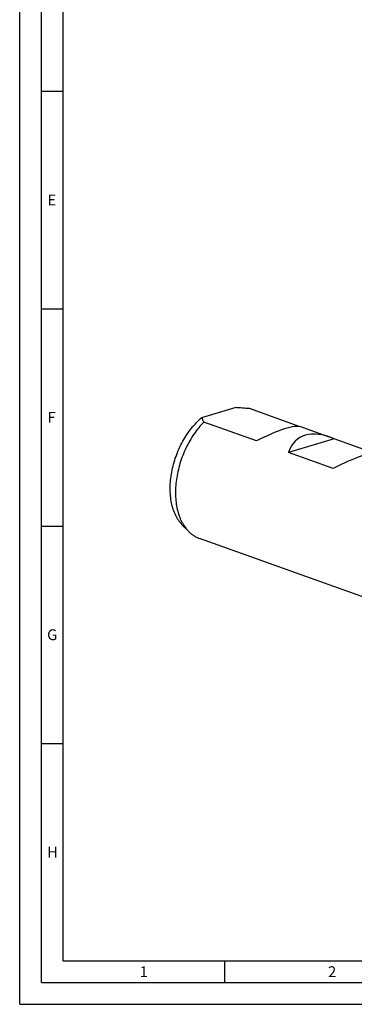
# Model space of a CAD drawing. Units: millimetres. Extents: x 0 to 594, y 0 to 420.
# Drawn here: x 0 to 77, y 0 to 226 of the extents above; entities that cross this region are included whole.
import ezdxf

# ---------------------------------------------------------------- set-up
doc = ezdxf.new("R2010")
doc.units = ezdxf.units.MM
doc.header["$LTSCALE"] = 32.67
doc.layers.add('607040973-000-02-ED1_FORMAT', color=7, linetype='CONTINUOUS')
doc.layers.add('607088851-000_CL', color=7, linetype='CONTINUOUS')
doc.styles.get("Standard").update_dxf_attribs({"font": 'TXT.SHX', "width": 0.7})

msp = doc.modelspace()

# ---------------------------------------------------------------- linework, layer by layer
at = {"layer": '607040973-000-02-ED1_FORMAT', "color": 3, "linetype": 'CONTINUOUS'}
for p, q in [((0, 0), (0, 420)), ((5, 5), (5, 415)), ((5, 210), (10, 210)), ((5, 160), (10, 160)), ((5, 110), (10, 110)), ((5, 60), (10, 60)), ((47, 10), (47, 5)), ((5, 5), (589, 5)), ((0, 0), (594, 0))]:
    msp.add_line(p, q, dxfattribs=at)
at = {"layer": '607040973-000-02-ED1_FORMAT', "color": 7, "linetype": 'CONTINUOUS'}
for q in [(10, 410), (584, 10)]:
    msp.add_line((10, 10), q, dxfattribs=at)
at = {"layer": '607088851-000_CL', "color": 7, "linetype": 'CONTINUOUS'}
for p, q in [((41.8404, 134.9836), (49.4612, 137.2372)), ((64.1455, 132.9151), (52.7266, 137.0035)), ((54.3513, 129.5687), (42.2439, 133.9037)), ((71.072, 130.4839), (64.5354, 132.8242)), ((72.1718, 130.0413), (61.6891, 126.9415)), ((81.7563, 126.6097), (72.1718, 130.0413)), ((71.9621, 123.2634), (61.6891, 126.9415)), ((37.3312, 110.2431), (38.7154, 108.8233)), ((79.6293, 93.4308), (41.2407, 107.1755))]:
    msp.add_line(p, q, dxfattribs=at)
for centre, major_axis, ratio, start_param, end_param in [((48.4685, 121.5822), (16.5606, 10.8814), 0.19684827, 6.430422, 7.36533388), ((76.3522, 111.5987), (-12.2394, 18.6274), 0.49012909, 5.63059943, 6.64132045), ((66.0793, 115.2769), (16.5606, 10.8814), 0.19684827, 6.430422, 7.36533388)]:
    msp.add_ellipse(centre, major_axis=major_axis, ratio=ratio, start_param=start_param, end_param=end_param, dxfattribs=at)
for points, knots in [([(52.7266, 137.0035), (52.1835, 137.0526), (51.0958, 137.1426), (50.0065, 137.2107), (49.4612, 137.2372)], [0, 0, 0, 0, 0.49971376, 1, 1, 1, 1]), ([(37.3312, 110.2431), (37.0262, 110.5559), (36.4565, 111.2593), (35.7622, 112.4719), (35.2149, 113.8497), (34.8223, 115.3702), (34.5898, 117.0096), (34.5207, 118.7422), (34.6157, 120.5405), (34.8734, 122.3761), (35.2894, 124.2199), (35.8573, 126.0424), (36.5678, 127.8148), (37.4098, 129.5087), (38.3699, 131.0971), (39.4328, 132.5549), (40.5816, 133.8587), (41.414, 134.631), (41.8404, 134.9836)], [0, 0, 0, 0, 0.04770343, 0.09826237, 0.15202111, 0.20907874, 0.26932358, 0.33247106, 0.39809924, 0.46568101, 0.53461288, 0.60424151, 0.67388865, 0.74287541, 0.81054648, 0.876295, 0.93958899, 1, 1, 1, 1]), ([(42.2439, 133.9037), (41.84, 133.493), (41.0574, 132.616), (39.9867, 131.1815), (39.0099, 129.6208), (38.1407, 127.9562), (37.3914, 126.2109), (36.7725, 124.4097), (36.2927, 122.5777), (35.9587, 120.7409), (35.7754, 118.9251), (35.7453, 117.1557), (35.869, 115.4575), (36.145, 113.8542), (36.5697, 112.3681), (37.1381, 111.0199), (37.8428, 109.829), (38.412, 109.1345), (38.7154, 108.8233)], [0, 0, 0, 0, 0.0629879, 0.12831923, 0.19553489, 0.2641105, 0.33347698, 0.40304023, 0.47219999, 0.54036862, 0.60699021, 0.6715605, 0.73364818, 0.79291831, 0.84915812, 0.90230544, 0.95247812, 1, 1, 1, 1]), ([(41.8404, 134.9836), (41.855, 134.8929), (41.8967, 134.7103), (41.9882, 134.4402), (42.1048, 134.17), (42.1955, 133.9925), (42.2439, 133.9037)], [0, 0, 0, 0, 0.23815098, 0.48395614, 0.73793051, 1, 1, 1, 1]), ([(38.7154, 108.8233), (38.8971, 108.6369), (39.2758, 108.2865), (39.8926, 107.8311), (40.5471, 107.4553), (41.0069, 107.2591), (41.2407, 107.1755)], [0, 0, 0, 0, 0.25690664, 0.50798452, 0.75502539, 1, 1, 1, 1])]:
    msp.add_open_spline(points, degree=3, knots=knots, dxfattribs=at)

# ---------------------------------------------------------------- texts
at = {"layer": '607040973-000-02-ED1_FORMAT', "color": 2, "linetype": 'CONTINUOUS', "char_height": 2.5, "attachment_point": 1, "line_spacing_factor": 0.9}
for s, insert, width in [('E', (6.369, 186.25), 3.392857), ('F', (6.369, 136.25), 3.392857), ('G', (6.2798, 86.25), 3.660714), ('H', (6.2798, 36.25), 3.660714), ('1', (27.5476, 8.75), 2.857143), ('2', (70.7798, 8.75), 3.660714)]:
    msp.add_mtext(s, dxfattribs=dict(at, insert=insert, width=width))

doc.saveas('drawing.dxf')
